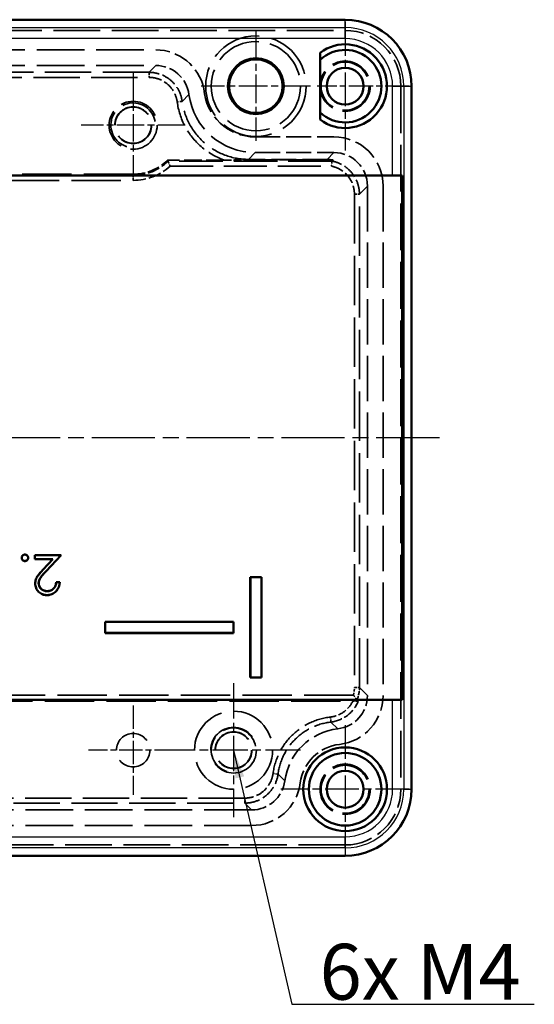
# Model space of a CAD drawing. Units: millimetres. Extents: x 1 to 593, y 1 to 419.
# Drawn here: x 406 to 452, y 149 to 238 of the extents above; entities that cross this region are included whole.
import ezdxf

# ---------------------------------------------------------------- set-up
doc = ezdxf.new("R2010")
doc.units = ezdxf.units.MM
for name, pattern in [('CHAIN', [0.3543, 0.2362, -0.0295, 0.0591, -0.0295]), ('DASH_DOT', [0.37, 0.24, -0.06, 0.01, -0.06]), ('DASHED', [0.2067, 0.1654, -0.0413])]:
    doc.linetypes.add(name, pattern=pattern)
for name, color, linetype, lineweight in [('Mittellinie (ISO)', 1, 'DASH_DOT', 25), ('Mittelpunktmarkierung (ISO)', 1, 'DASH_DOT', 25), ('Sichtbar (ISO)', 7, 'Continuous', 50), ('Sichtbar schmal (ISO)', 1, 'Continuous', 25), ('Symbol (ISO)', 1, 'Continuous', 25), ('Verdeckt (ISO)', 5, 'DASHED', 35), ('Verdeckt schmal (ISO)', 5, 'DASHED', 35)]:
    doc.layers.add(name, color=color, linetype=linetype, lineweight=lineweight)
doc.styles.add('Notiztext (DIN)', font='isocpeur.ttf', dxfattribs={"width": 1.1})
doc.dimstyles.new('Standard - Methode 2a (DIN)$7', dxfattribs={"dimtxt": 2.5, "dimasz": 2.5, "dimexe": 1, "dimexo": 0, "dimgap": 0.2, "dimtad": 1, "dimtih": 1, "dimtoh": 1, "dimrnd": 1e-08, "dimtxsty": 'Notiztext (DIN)', "dimcen": 0.09, "dimdle": 10, "dimclrd": 256, "dimclre": 256, "dimclrt": 5, "dimazin": 2, "dimtfac": 1.4, "dimtmove": 0, "dimatfit": 3, "dimfxl": 1, "dimtolj": 1, "dimlwd": -1, "dimlwe": -1, "dimarcsym": 0})

msp = doc.modelspace()

# ---------------------------------------------------------------- linework, layer by layer
at = {"layer": 'Mittellinie (ISO)', "linetype": 'CHAIN', "ltscale": 23.990969}
msp.add_line((443.9232565, 200.0738135), (359.0105265, 200.0738135), dxfattribs=at)
at = {"layer": 'Mittelpunktmarkierung (ISO)', "linetype": 'CHAIN', "ltscale": 10.889732}
for p, q in [((427.4668915, 236.4738135), (427.4668915, 226.6738135)), ((432.3668915, 231.5738135), (422.5668915, 231.5738135))]:
    msp.add_line(p, q, dxfattribs=at)
at = {"layer": 'Mittelpunktmarkierung (ISO)', "linetype": 'CHAIN', "ltscale": 12.778786}
for p, q in [((435.4668915, 237.3238135), (435.4668915, 225.8238135)), ((435.4668915, 174.3238135), (435.4668915, 162.8238135)), ((441.2168915, 168.5738135), (429.7168915, 168.5738135))]:
    msp.add_line(p, q, dxfattribs=at)
at = {"layer": 'Mittelpunktmarkierung (ISO)', "linetype": 'CHAIN', "ltscale": 10.334129}
for p, q in [((416.4668915, 232.7238135), (416.4668915, 223.4238135)), ((421.1168915, 228.0738135), (411.8168915, 228.0738135))]:
    msp.add_line(p, q, dxfattribs=at)
at = {"layer": 'Mittelpunktmarkierung (ISO)', "linetype": 'CHAIN', "ltscale": 9.167361}
msp.add_line((441.2168915, 231.5738135), (432.9668915, 231.5738135), dxfattribs=at)
at = {"layer": 'Mittelpunktmarkierung (ISO)', "linetype": 'CHAIN', "ltscale": 13.334389}
for p, q in [((425.4668915, 178.0738135), (425.4668915, 166.0738135)), ((431.4668915, 172.0738135), (419.4668915, 172.0738135))]:
    msp.add_line(p, q, dxfattribs=at)
at = {"layer": 'Mittelpunktmarkierung (ISO)', "linetype": 'CHAIN', "ltscale": 8.88956}
for p, q in [((416.4668915, 176.0738135), (416.4668915, 168.0738135)), ((420.4668915, 172.0738135), (412.4668915, 172.0738135))]:
    msp.add_line(p, q, dxfattribs=at)
at = {"layer": 'Sichtbar (ISO)'}
for p, q in [((435.4668915, 237.5301784), (367.4668915, 237.5301784)), ((433.2168915, 228.5738135), (433.2168915, 234.5738135)), ((441.4232565, 168.5738135), (441.4232565, 231.5738135)), ((440.5909243, 223.5650859), (362.3428587, 223.5650859)), ((439.7248989, 223.5738135), (363.2088841, 223.5738135)), ((440.5909243, 176.582541), (440.5909243, 223.5650859)), ((406.4794375, 189.3126847), (406.4741915, 189.3126933)), ((406.7658635, 189.5991157), (406.7658582, 189.6043599)), ((406.7658637, 189.0262721), (406.7658582, 189.0210266)), ((407.0522803, 189.3126846), (407.0575248, 189.3126933)), ((407.6408582, 189.2005138), (407.6408582, 189.5594881)), ((407.6408582, 189.5594881), (410.0190633, 189.5594881)), ((407.6460947, 189.5542516), (407.6408582, 189.5594881)), ((407.6460947, 189.2057503), (407.6408582, 189.2005138)), ((409.2695641, 189.2005138), (407.6408582, 189.2005138)), ((407.6460947, 189.5542516), (410.0069799, 189.5542516)), ((407.6460947, 189.2057503), (407.6460947, 189.5542516)), ((409.2816466, 189.2057503), (407.6460947, 189.2057503)), ((408.393863, 188.2659184), (409.2695641, 189.2005138)), ((408.3976924, 188.2623467), (409.2816466, 189.2057503)), ((410.0069799, 189.5542516), (408.6578902, 188.1145721)), ((410.0190633, 189.5594881), (408.6616915, 188.1109705)), ((409.2816466, 189.2057503), (409.2695641, 189.2005138)), ((410.0069799, 189.5542516), (410.0190633, 189.5594881)), ((407.9945933, 187.0382852), (407.9998325, 187.0382542)), ((409.5703453, 187.1364112), (409.8844479, 187.1364112)), ((409.5751024, 187.1311747), (409.5703453, 187.1364112)), ((409.5751024, 187.1311747), (409.8789476, 187.1311747)), ((409.8789476, 187.1311747), (409.8844479, 187.1364112)), ((426.9668915, 187.5738135), (426.9668915, 178.5738135)), ((427.9668915, 187.5738135), (426.9668915, 187.5738135)), ((426.972128, 187.5685769), (426.9668915, 187.5738135)), ((427.961655, 187.5685769), (426.972128, 187.5685769)), ((426.972128, 187.5685769), (426.972128, 178.57905)), ((427.961655, 187.5685769), (427.9668915, 187.5738135)), ((427.961655, 178.57905), (427.961655, 187.5685769)), ((427.9668915, 178.5738135), (427.9668915, 187.5738135)), ((407.6909692, 187.0101968), (407.68573, 187.0102093)), ((408.7591437, 186.3234806), (408.7591474, 186.3287189)), ((408.7430246, 185.9749824), (408.7430216, 185.9697445)), ((413.9668915, 183.5738135), (413.9668915, 182.5738135)), ((425.4668915, 183.5738135), (413.9668915, 183.5738135)), ((413.972128, 183.5685769), (413.9668915, 183.5738135)), ((425.461655, 183.5685769), (413.972128, 183.5685769)), ((413.972128, 183.5685769), (413.972128, 182.57905)), ((425.461655, 183.5685769), (425.4668915, 183.5738135)), ((425.461655, 182.57905), (425.461655, 183.5685769)), ((425.4668915, 182.5738135), (425.4668915, 183.5738135)), ((413.972128, 182.57905), (413.9668915, 182.5738135)), ((413.9668915, 182.5738135), (425.4668915, 182.5738135)), ((413.972128, 182.57905), (425.461655, 182.57905)), ((425.461655, 182.57905), (425.4668915, 182.5738135)), ((426.972128, 178.57905), (426.9668915, 178.5738135)), ((426.9668915, 178.5738135), (427.9668915, 178.5738135)), ((426.972128, 178.57905), (427.961655, 178.57905)), ((427.961655, 178.57905), (427.9668915, 178.5738135)), ((362.3428587, 176.582541), (440.5909243, 176.582541)), ((363.2088841, 176.5738135), (439.7248989, 176.5738135)), ((367.4668915, 162.6174485), (435.4668915, 162.6174485))]:
    msp.add_line(p, q, dxfattribs=at)
for centre, radius in [((427.4668915, 231.5738135), 2.5047236), ((427.4668915, 231.5738135), 2.4), ((435.4668915, 231.5738135), 1.65), ((435.4668915, 168.5738135), 3.75), ((435.4668915, 168.5738135), 3.25), ((435.4668915, 168.5738135), 1.65)]:
    msp.add_circle(centre, radius, dxfattribs=at)
for centre, radius, start, end in [((435.4668915, 231.5738135), 5.956365, 0, 90), ((435.4668915, 231.5738135), 3.75, 233.130102349, 126.869897651), ((435.4668915, 231.5738135), 3.25, 226.186938536, 133.813061464), ((435.4668915, 168.5738135), 5.956365, 270, 0)]:
    msp.add_arc(centre, radius, start, end, dxfattribs=at)
for centre, major_axis, start_param, end_param in [((439.7248989, 223.5563584), (1, 0), 0.5235987741, 1.5707963268), ((439.7248989, 176.5912685), (-1, 0), 1.5707963268, 2.6179938795)]:
    msp.add_ellipse(centre, major_axis=major_axis, ratio=0.0174550649, start_param=start_param, end_param=end_param, dxfattribs=at)
for points, knots in [([(406.4741915, 189.3126933), (406.4765338, 189.3505288), (406.4806006, 189.3894516), (406.5102505, 189.4598461), (406.533255, 189.491278), (406.5869089, 189.545684), (406.6187144, 189.5680516), (406.671685, 189.5901308), (406.6901253, 189.5956895), (406.7276612, 189.6022482), (406.7467597, 189.6033044), (406.7658582, 189.6043599)], [0, 0, 0, 0, 0.00011372263181, 0.00011372263181, 0.00022744526362, 0.00022744526362, 0.00034116789543, 0.00034116789543, 0.00039802921133, 0.00039802921133, 0.00045489052724, 0.00045489052724, 0.00045489052724, 0.00045489052724]), ([(406.7658582, 189.0210266), (406.7278806, 189.0232825), (406.689068, 189.0275037), (406.6182774, 189.0566218), (406.5863025, 189.0790967), (406.5324232, 189.133363), (406.5096303, 189.1651276), (406.4802869, 189.2357755), (406.4764136, 189.2747922), (406.4741915, 189.3126933)], [0, 0, 0, 0, 0.00011358679492, 0.00011358679492, 0.00022717358984, 0.00022717358984, 0.00034076038476, 0.00034076038476, 0.00045434717968, 0.00045434717968, 0.00045434717968, 0.00045434717968]), ([(406.4794375, 189.3126847), (406.4817837, 189.3504321), (406.4858152, 189.3883418), (406.5147278, 189.4569859), (406.5373925, 189.4880158), (406.5902284, 189.5415924), (406.6213904, 189.5634938), (406.673369, 189.5851596), (406.6914321, 189.5906019), (406.728066, 189.5970031), (406.7468603, 189.5980653), (406.7658635, 189.5991157)], [0, 0, 0, 0, 0.00011139281175, 0.00011139281175, 0.00022309557102, 0.00022309557102, 0.00033479833029, 0.00033479833029, 0.00039064970992, 0.00039064970992, 0.00044622450258, 0.00044622450258, 0.00044622450258, 0.00044622450258]), ([(406.7658637, 189.0262721), (406.7279702, 189.0285332), (406.6902036, 189.0326988), (406.6210331, 189.0611504), (406.5895538, 189.0832543), (406.5366039, 189.1365844), (406.5141194, 189.1679716), (406.4855095, 189.2368532), (406.4816635, 189.2748694), (406.4794375, 189.3126847)], [0, 0, 0, 0, 0.00011151514576, 0.00011151514576, 0.00022332952078, 0.00022332952078, 0.0003351438958, 0.0003351438958, 0.00044664848249, 0.00044664848249, 0.00044664848249, 0.00044664848249]), ([(406.7658582, 189.6043599), (406.7849622, 189.6033432), (406.8040663, 189.6023257), (406.8415353, 189.5956302), (406.8598996, 189.5898862), (406.9128915, 189.5678197), (406.944719, 189.5456958), (406.9984866, 189.4913282), (407.0208624, 189.4596705), (407.0430958, 189.4067987), (407.0486886, 189.3883741), (407.0553453, 189.3508651), (407.0564354, 189.3317792), (407.0575248, 189.3126933)], [0, 0, 0, 0, 0.00005666130053, 0.00005666130053, 0.00011332260105, 0.00011332260105, 0.0002266452021, 0.0002266452021, 0.00033996780315, 0.00033996780315, 0.00039662910368, 0.00039662910368, 0.0004532904042, 0.0004532904042, 0.0004532904042, 0.0004532904042]), ([(407.0575248, 189.3126933), (407.0564969, 189.2935706), (407.0554683, 189.274448), (407.0490125, 189.2368453), (407.0435047, 189.21836), (407.0214482, 189.1653204), (406.999327, 189.1333087), (406.9453221, 189.0790907), (406.9133314, 189.0568525), (406.8602169, 189.0350236), (406.8417006, 189.0296477), (406.8040786, 189.023221), (406.7849684, 189.0221235), (406.7658582, 189.0210266)], [0, 0, 0, 0, 0.00005668769005, 0.00005668769005, 0.00011337538011, 0.00011337538011, 0.00022675076021, 0.00022675076021, 0.00034012614032, 0.00034012614032, 0.00039681383038, 0.00039681383038, 0.00045350152043, 0.00045350152043, 0.00045350152043, 0.00045350152043]), ([(406.7658635, 189.5991157), (406.7848723, 189.5981039), (406.8036618, 189.5970785), (406.8401883, 189.5905515), (406.8581834, 189.5849285), (406.910285, 189.5632327), (406.9413777, 189.5416274), (406.9943814, 189.4880322), (407.0163166, 189.4569717), (407.0381281, 189.4051033), (407.043605, 189.3870513), (407.0501005, 189.3504507), (407.0511962, 189.3316734), (407.0522803, 189.3126846)], [0, 0, 0, 0, 0.00005539923813, 0.00005539923813, 0.00011107414162, 0.00011107414162, 0.00022242394859, 0.00022242394859, 0.00033377375556, 0.00033377375556, 0.00038944865905, 0.00038944865905, 0.00044484173833, 0.00044484173833, 0.00044484173833, 0.00044484173833]), ([(407.0522803, 189.3126846), (407.0512574, 189.2936594), (407.0502225, 189.2748403), (407.0439203, 189.2381321), (407.0385289, 189.2200324), (407.0168945, 189.1680077), (406.995179, 189.1365646), (406.9420499, 189.0832258), (406.9106446, 189.0614098), (406.8585744, 189.0400102), (406.8404338, 189.0347437), (406.8036803, 189.0284653), (406.7848711, 189.0273632), (406.7658637, 189.0262721)], [0, 0, 0, 0, 0.00005541225113, 0.00005541225113, 0.0001111059349, 0.0001111059349, 0.00022249330243, 0.00022249330243, 0.00033388066996, 0.00033388066996, 0.00038957435373, 0.00038957435373, 0.0004449710063, 0.0004449710063, 0.0004449710063, 0.0004449710063]), ([(407.68573, 187.0102093), (407.687874, 187.0719387), (407.6903968, 187.1336798), (407.7101194, 187.2554931), (407.725532, 187.3156044), (407.7650097, 187.4325439), (407.7898594, 187.4892832), (407.8484533, 187.5979453), (407.8819239, 187.6498682), (407.987267, 187.8020186), (408.065454, 187.897688), (408.2257406, 188.0852794), (408.3097246, 188.1757087), (408.393863, 188.2659184)], [0, 0, 0, 0, 0.0001845857135, 0.0001845857135, 0.0003691714269, 0.0003691714269, 0.0005537571404, 0.0005537571404, 0.0007383428539, 0.0007383428539, 0.0011075142808, 0.0011075142808, 0.0014766857077, 0.0014766857077, 0.0014766857077, 0.0014766857077]), ([(407.6909692, 187.0101968), (407.6931138, 187.0719226), (407.695629, 187.1332319), (407.7152346, 187.2543224), (407.7305855, 187.3142022), (407.769879, 187.4305962), (407.7946002, 187.487042), (407.8529307, 187.5952157), (407.8863125, 187.6470077), (407.9914057, 187.7987971), (408.069491, 187.8943516), (408.2296659, 188.0818124), (408.3135222, 188.1721029), (408.3976924, 188.2623468)], [0, 0, 0, 0, 0.0001839355026, 0.0001839355026, 0.0003680391757, 0.0003680391757, 0.0005521428488, 0.0005521428488, 0.0007362465218, 0.0007362465218, 0.001104453868, 0.001104453868, 0.0014726612142, 0.0014726612142, 0.0014726612142, 0.0014726612142]), ([(408.6578902, 188.1145721), (408.5833345, 188.0367442), (408.5091072, 187.9584543), (408.3646904, 187.7982212), (408.2947148, 187.7161212), (408.1606786, 187.546673), (408.099771, 187.455636), (408.0372388, 187.305397), (408.0207924, 187.2533693), (407.9995067, 187.1467816), (407.9966713, 187.0923026), (407.9945977, 187.0383987), (407.9945955, 187.038342), (407.9945933, 187.0382852)], [0, 0, 0, 0, 0.0003248706248, 0.0003248706248, 0.0006497701955, 0.0006497701955, 0.0009746697662, 0.0009746697662, 0.0011371195516, 0.0011371195516, 0.001299569337, 0.001299569337, 0.0012997405857, 0.0012997405857, 0.0012997405857, 0.0012997405857]), ([(408.6616915, 188.1109705), (408.58713, 188.0331366), (408.5129549, 187.9549018), (408.3686286, 187.7947692), (408.2986801, 187.7126934), (408.1649272, 187.5436034), (408.104362, 187.4530389), (408.042195, 187.3036772), (408.0258502, 187.251957), (408.0047191, 187.146143), (408.0019064, 187.0921656), (407.9998325, 187.0382542)], [0, 0, 0, 0, 0.0003239471522, 0.0003239471522, 0.0006478943044, 0.0006478943044, 0.0009718414566, 0.0009718414566, 0.0011338150327, 0.0011338150327, 0.0012957886088, 0.0012957886088, 0.0012957886088, 0.0012957886088]), ([(407.9945933, 187.0382852), (407.9952358, 187.0141434), (407.9958744, 186.9898746), (407.9981834, 186.9656286), (408.0004869, 186.9414396), (408.0044202, 186.9174309), (408.0094079, 186.8936941), (408.0193833, 186.8462206), (408.0340873, 186.7995831), (408.0545721, 186.7555131), (408.0955418, 186.6673731), (408.1561722, 186.5891905), (408.2278332, 186.5239283), (408.2994943, 186.4586662), (408.3830034, 186.4059573), (408.4739491, 186.3721714), (408.5194219, 186.3552784), (408.5666161, 186.3431642), (408.614433, 186.3352045), (408.6622945, 186.3272373), (408.7056898, 186.3248981), (408.7591437, 186.3234806)], [0, 0, 0, 0, 0.0000723076389, 0.0000723076389, 0.0000723076389, 0.0001444451763, 0.0001444451763, 0.0001444451763, 0.0002887202511, 0.0002887202511, 0.0002887202511, 0.0005772704006, 0.0005772704006, 0.0005772704006, 0.0008658205501, 0.0008658205501, 0.0008658205501, 0.0010100956249, 0.0010100956249, 0.0010100956249, 0.0011545057314, 0.0011545057314, 0.0011545057314, 0.0011545057314]), ([(407.9998325, 187.0382542), (408.0004735, 187.0141667), (408.0011152, 186.9900793), (408.0056775, 186.9421708), (408.0095781, 186.9183493), (408.0244413, 186.8476142), (408.0390159, 186.801403), (408.0999303, 186.670355), (408.1601448, 186.5926553), (408.3025735, 186.4629446), (408.3854627, 186.4106299), (408.5209277, 186.3603052), (408.5677682, 186.348281), (408.6628175, 186.3324588), (408.7110146, 186.3299952), (408.7591474, 186.3287189)], [0, 0, 0, 0, 0.0000716481672, 0.0000716481672, 0.0001432963343, 0.0001432963343, 0.0002865926687, 0.0002865926687, 0.0005731853374, 0.0005731853374, 0.0008597780061, 0.0008597780061, 0.0010030743404, 0.0010030743404, 0.0011463706747, 0.0011463706747, 0.0011463706747, 0.0011463706747]), ([(409.8844479, 187.1364112), (409.8825881, 187.098551), (409.8807281, 187.0606909), (409.8736002, 186.98529), (409.8681531, 186.947755), (409.8474697, 186.8359241), (409.8278665, 186.7624261), (409.7732904, 186.620978), (409.7394892, 186.5527375), (409.6583157, 186.4247133), (409.61068, 186.3652885), (409.4532179, 186.2012317), (409.3269315, 186.111713), (409.1169864, 186.0244942), (409.0436987, 186.0035485), (408.9319588, 185.982462), (408.8943343, 185.9773224), (408.8188157, 185.9714172), (408.7809187, 185.9705808), (408.7430216, 185.9697445)], [0, 0, 0, 0, 0.0001124340784, 0.0001124340784, 0.0002248681568, 0.0002248681568, 0.0004497363136, 0.0004497363136, 0.0006746044705, 0.0006746044705, 0.0008994726273, 0.0008994726273, 0.0013492089409, 0.0013492089409, 0.0015740770978, 0.0015740770978, 0.0016865111762, 0.0016865111762, 0.0017989452546, 0.0017989452546, 0.0017989452546, 0.0017989452546]), ([(409.8789476, 187.1311747), (409.8771741, 187.0951534), (409.8753283, 187.0592106), (409.8684017, 186.9859399), (409.8629796, 186.948576), (409.8423691, 186.8371391), (409.8228614, 186.7640009), (409.7685246, 186.6231733), (409.7348674, 186.5552271), (409.6540926, 186.4278318), (409.6066926, 186.3686964), (409.4498589, 186.2052942), (409.3241301, 186.1162196), (409.1153737, 186.0294946), (409.0423793, 186.0086285), (408.9311619, 185.9876405), (408.8937312, 185.9825277), (408.8186416, 185.9766561), (408.7808821, 185.9758178), (408.7430246, 185.9749824)], [0, 0, 0, 0, 0.0001065877793, 0.0001065877793, 0.0002185934058, 0.0002185934058, 0.0004426046588, 0.0004426046588, 0.0006666159118, 0.0006666159118, 0.0008906271649, 0.0008906271649, 0.0013386496709, 0.0013386496709, 0.0015626609239, 0.0015626609239, 0.0016746665504, 0.0016746665504, 0.0017865553876, 0.0017865553876, 0.0017865553876, 0.0017865553876]), ([(408.7591437, 186.3234806), (408.8181335, 186.3249602), (408.865898, 186.3278163), (408.9186355, 186.3365534), (408.9713284, 186.3452832), (409.0232385, 186.3596412), (409.0730189, 186.3790093), (409.1725795, 186.4177455), (409.2641912, 186.4777716), (409.3387778, 186.5544875), (409.4133643, 186.6312034), (409.4706368, 186.7241045), (409.508984, 186.8239152), (409.5281576, 186.8738206), (409.5422089, 186.9254757), (409.5532842, 186.9776703), (409.5640285, 187.0283053), (409.5701364, 187.0798869), (409.5751024, 187.1311747)], [0, 0, 0, 0, 0.000159156127, 0.000159156127, 0.000159156127, 0.0003181773951, 0.0003181773951, 0.0003181773951, 0.0006362199313, 0.0006362199313, 0.0006362199313, 0.0009542624676, 0.0009542624676, 0.0009542624676, 0.0011132837357, 0.0011132837357, 0.0011132837357, 0.0012675532255, 0.0012675532255, 0.0012675532255, 0.0012675532255]), ([(408.7591474, 186.3287189), (408.8122582, 186.330051), (408.865346, 186.3330327), (408.9702133, 186.3504064), (409.0215896, 186.3646185), (409.1701813, 186.4224313), (409.2609619, 186.4819622), (409.4090846, 186.6343134), (409.465992, 186.7266159), (409.5231477, 186.8753819), (409.5371341, 186.9267871), (409.5591894, 187.0307274), (409.5652922, 187.0835291), (409.5703453, 187.1364112)], [0, 0, 0, 0, 0.0001580644935, 0.0001580644935, 0.0003161289871, 0.0003161289871, 0.0006322579742, 0.0006322579742, 0.0009483869613, 0.0009483869613, 0.0011064514548, 0.0011064514548, 0.0012645159483, 0.0012645159483, 0.0012645159483, 0.0012645159483]), ([(408.7430216, 185.9697445), (408.7084964, 185.9705461), (408.6739712, 185.9713478), (408.6051513, 185.9762039), (408.5708574, 185.980442), (408.468644, 185.9974275), (408.4014302, 186.0144319), (408.2078396, 186.0883183), (408.0894885, 186.1652865), (407.8964555, 186.3630036), (407.8162302, 186.4784146), (407.7369278, 186.6697609), (407.7173621, 186.736374), (407.6915673, 186.8720341), (407.6877943, 186.9412832), (407.68573, 187.0102093)], [0, 0, 0, 0, 0.0001031867772, 0.0001031867772, 0.0002063735544, 0.0002063735544, 0.0004127471087, 0.0004127471087, 0.0008254942174, 0.0008254942174, 0.0012382413261, 0.0012382413261, 0.0014446148805, 0.0014446148805, 0.0016509884349, 0.0016509884349, 0.0016509884349, 0.0016509884349]), ([(408.7430246, 185.9749824), (408.7085391, 185.975783), (408.674136, 185.9765857), (408.6056845, 185.9814158), (408.5715745, 185.9856312), (408.4697853, 186.0025462), (408.4029656, 186.0194508), (408.2103704, 186.0929573), (408.0928177, 186.1693724), (407.90062, 186.3662339), (407.8207652, 186.4811494), (407.7419165, 186.6714009), (407.7224355, 186.7377253), (407.6967931, 186.8725839), (407.6930349, 186.9413189), (407.6909692, 187.0101968)], [0, 0, 0, 0, 0.0001025555988, 0.0001025555988, 0.000205228709, 0.000205228709, 0.0004105749293, 0.0004105749293, 0.0008212673699, 0.0008212673699, 0.0012319598105, 0.0012319598105, 0.0014373060309, 0.0014373060309, 0.0016424841834, 0.0016424841834, 0.0016424841834, 0.0016424841834])]:
    msp.add_open_spline(points, degree=3, knots=knots, dxfattribs=at)
at = {"layer": 'Sichtbar schmal (ISO)'}
for p, q in [((435.4668915, 236.8316686), (435.4668915, 237.5301784)), ((367.4668915, 236.8316686), (435.4668915, 236.8316686)), ((435.4668915, 235.8318209), (435.4668915, 236.8316686)), ((435.4668915, 235.8318209), (367.4668915, 235.8318209)), ((439.7248989, 223.5738135), (439.7248989, 231.5738135)), ((439.7248989, 231.5738135), (440.7247466, 231.5738135)), ((440.7247466, 231.5738135), (441.4232565, 231.5738135)), ((440.7247466, 231.5738135), (440.7247466, 168.5738135)), ((408.3976924, 188.2623467), (408.393863, 188.2659184)), ((408.6578902, 188.1145721), (408.6616915, 188.1109705)), ((439.7248989, 168.5738135), (439.7248989, 176.5738135)), ((440.7247466, 168.5738135), (439.7248989, 168.5738135)), ((440.7247466, 168.5738135), (441.4232565, 168.5738135)), ((367.4668915, 164.315806), (435.4668915, 164.315806)), ((435.4668915, 163.3159583), (435.4668915, 164.315806)), ((435.4668915, 163.3159583), (367.4668915, 163.3159583)), ((435.4668915, 163.3159583), (435.4668915, 162.6174485))]:
    msp.add_line(p, q, dxfattribs=at)
for centre, radius, start, end in [((435.4668915, 231.5738135), 5.2578551, 0, 90), ((435.4668915, 231.5738135), 4.2580074, 0, 90), ((435.4668915, 168.5738135), 4.2580074, 270, 0), ((435.4668915, 168.5738135), 5.2578551, 270, 0)]:
    msp.add_arc(centre, radius, start, end, dxfattribs=at)
at = {"layer": 'Verdeckt (ISO)', "ltscale": 25.306091}
for p, q in [((367.4668915, 236.5646368), (435.4668915, 236.5646368)), ((435.4668915, 163.5829902), (367.4668915, 163.5829902))]:
    msp.add_line(p, q, dxfattribs=at)
at = {"layer": 'Verdeckt (ISO)', "ltscale": 25.797144}
for p, q in [((375.8393773, 234.8238135), (418.4975354, 234.8238135)), ((375.8393773, 233.4238135), (418.4975354, 233.4238135))]:
    msp.add_line(p, q, dxfattribs=at)
at = {"layer": 'Verdeckt (ISO)', "ltscale": 25.39913}
msp.add_line((440.4577148, 231.5738135), (440.4577148, 168.5738135), dxfattribs=at)
at = {"layer": 'Verdeckt (ISO)', "ltscale": 13.430835}
for p, q in [((427.4159031, 227.0238135), (434.4673857, 227.0238135)), ((427.4159031, 225.6238135), (434.4673857, 225.6238135)), ((426.8067077, 224.960893), (433.8581903, 224.960893))]:
    msp.add_line(p, q, dxfattribs=at)
at = {"layer": 'Verdeckt (ISO)', "ltscale": 9.586346}
msp.add_line((424.5926076, 224.956598), (419.5595509, 224.9565972), dxfattribs=at)
at = {"layer": 'Verdeckt (ISO)', "ltscale": 0.002469}
msp.add_line((434.2947206, 224.855671), (434.2947342, 224.8556975), dxfattribs=at)
at = {"layer": 'Verdeckt (ISO)', "ltscale": 11.429276}
msp.add_line((434.4036302, 224.9645935), (434.2947342, 224.8556975), dxfattribs=at)
at = {"layer": 'Verdeckt (ISO)', "ltscale": 26.716185}
msp.add_line((416.4668915, 223.682734), (366.7667728, 223.682734), dxfattribs=at)
at = {"layer": 'Verdeckt (ISO)', "ltscale": 24.541588}
for p, q in [((437.4668915, 222.6243077), (437.4668915, 176.9695904)), ((438.8668915, 222.6243077), (438.8668915, 176.9695904))]:
    msp.add_line(p, q, dxfattribs=at)
at = {"layer": 'Verdeckt (ISO)', "ltscale": 26.707914}
msp.add_line((386.4668915, 176.4648929), (436.151625, 176.4648929), dxfattribs=at)
at = {"layer": 'Verdeckt (ISO)', "ltscale": 11.427156}
msp.add_line((436.5311062, 176.5657927), (436.639982, 176.4569168), dxfattribs=at)
at = {"layer": 'Verdeckt (ISO)', "ltscale": 25.820456}
for p, q in [((427.0895295, 166.7238135), (384.3928227, 166.7238135)), ((427.0895295, 165.3238135), (384.3928227, 165.3238135))]:
    msp.add_line(p, q, dxfattribs=at)
at = {"layer": 'Verdeckt (ISO)', "ltscale": 27.357845}
msp.add_circle((427.4668915, 231.5738135), 4.5, dxfattribs=at)
at = {"layer": 'Verdeckt (ISO)', "ltscale": 24.318085}
msp.add_circle((427.4668915, 231.5738135), 4, dxfattribs=at)
at = {"layer": 'Verdeckt (ISO)', "ltscale": 22.798204}
for centre, radius in [((435.4668915, 231.5738135), 2.25), ((416.4668915, 172.0738135), 1.5), ((435.4668915, 168.5738135), 2.25)]:
    msp.add_circle(centre, radius, dxfattribs=at)
at = {"layer": 'Verdeckt (ISO)', "ltscale": 22.532909}
for centre in [(435.4668915, 231.5738135), (435.4668915, 168.5738135)]:
    msp.add_circle(centre, 2.2238174, dxfattribs=at)
at = {"layer": 'Verdeckt (ISO)', "ltscale": 21.784952}
for centre in [(435.4668915, 231.5738135), (416.4668915, 228.0738135), (435.4668915, 168.5738135)]:
    msp.add_circle(centre, 2.15, dxfattribs=at)
at = {"layer": 'Verdeckt (ISO)', "ltscale": 25.078026}
for centre in [(416.4668915, 228.0738135), (425.4668915, 172.0738135)]:
    msp.add_circle(centre, 1.65, dxfattribs=at)
at = {"layer": 'Verdeckt (ISO)', "ltscale": 24.63726}
for centre in [(416.4668915, 228.0738135), (425.4668915, 172.0738135)]:
    msp.add_circle(centre, 1.621, dxfattribs=at)
at = {"layer": 'Verdeckt (ISO)', "ltscale": 26.597906}
msp.add_circle((425.4668915, 172.0738135), 3.5, dxfattribs=at)
at = {"layer": 'Verdeckt (ISO)', "ltscale": 31.157547}
msp.add_circle((425.4668915, 172.0738135), 2.05, dxfattribs=at)
at = {"layer": 'Verdeckt (ISO)', "ltscale": 0.059738}
msp.add_circle((416.4668915, 172.0738135), 0.005, dxfattribs=at)
at = {"layer": 'Verdeckt (ISO)', "ltscale": 14.931896}
for centre, start, end in [((435.4668915, 231.5738135), 0, 90), ((435.4668915, 168.5738135), 270, 0)]:
    msp.add_arc(centre, 4.9908233, start, end, dxfattribs=at)
at = {"layer": 'Verdeckt (ISO)', "ltscale": 11.422769}
msp.add_arc((418.4975354, 230.4158038), 4.4080097, 12.047602838, 90, dxfattribs=at)
at = {"layer": 'Verdeckt (ISO)', "ltscale": 13.232807}
msp.add_arc((427.4159031, 231.6413781), 4.6175647, 183.793678752, 270, dxfattribs=at)
at = {"layer": 'Verdeckt (ISO)', "ltscale": 22.798204}
for centre in [(416.4668915, 228.0738135), (425.4668915, 172.0738135)]:
    msp.add_arc(centre, 2, 10, 280, dxfattribs=at)
at = {"layer": 'Verdeckt (ISO)', "ltscale": 13.16274}
msp.add_arc((434.4673857, 222.6243077), 4.3995058, 0, 90, dxfattribs=at)
at = {"layer": 'Verdeckt (ISO)', "ltscale": 6.535641}
msp.add_arc((416.4668915, 228.0738135), 4.3910795, 270, 314.773426394, dxfattribs=at)
at = {"layer": 'Verdeckt (ISO)', "ltscale": 12.214341}
msp.add_arc((434.4666287, 176.9695904), 4.4002628, 276.498976989, 0, dxfattribs=at)
at = {"layer": 'Verdeckt (ISO)', "ltscale": 10.102164}
msp.add_arc((435.4174251, 168.6232326), 4.0000765, 96.498976989, 172.46987125, dxfattribs=at)
at = {"layer": 'Verdeckt (ISO)', "ltscale": 12.063505}
msp.add_arc((427.0895295, 169.7240763), 4.4002628, 270, 352.46987125, dxfattribs=at)
at = {"layer": 'Verdeckt (ISO)', "ltscale": 8.211022}
msp.add_ellipse((418.4965469, 230.4233192), major_axis=(2.1220193, 2.1220193), ratio=0.9996706162, start_param=5.63149807, end_param=7.0684187516, dxfattribs=at)
at = {"layer": 'Verdeckt (ISO)', "ltscale": 20.856249}
msp.add_ellipse((427.4178801, 231.624802), major_axis=(-4.2440386, -4.2440386), ratio=0.9996706162, start_param=5.63149807, end_param=7.0684187516, dxfattribs=at)
at = {"layer": 'Verdeckt (ISO)', "ltscale": 8.974226}
msp.add_ellipse((434.4663972, 222.6233192), major_axis=(2.1220193, 2.1220193), ratio=0.9996706162, start_param=5.4979518628, end_param=7.0684187516, dxfattribs=at)
at = {"layer": 'Verdeckt (ISO)', "ltscale": 8.327552}
msp.add_ellipse((434.4663972, 176.9705789), major_axis=(2.1220193, -2.1220193), ratio=0.9996706162, start_param=5.6111071993, end_param=7.0684187516, dxfattribs=at)
at = {"layer": 'Verdeckt (ISO)', "ltscale": 13.640611}
msp.add_ellipse((435.4177812, 168.6229238), major_axis=(-3.8196347, 3.8196347), ratio=0.9996706162, start_param=5.6111071993, end_param=6.9372742119, dxfattribs=at)
at = {"layer": 'Verdeckt (ISO)', "ltscale": 8.224747}
msp.add_ellipse((427.088541, 169.7243077), major_axis=(2.1220193, -2.1220193), ratio=0.9996706162, start_param=5.4979518628, end_param=6.9372742119, dxfattribs=at)
at = {"layer": 'Verdeckt (ISO)', "ltscale": 10.588559}
msp.add_open_spline([(419.5595509, 224.9565972), (419.5734044, 224.922964), (419.5871648, 224.8893308), (419.6008359, 224.8556975)], degree=3, dxfattribs=at)
at = {"layer": 'Verdeckt (ISO)', "ltscale": 1.381448}
msp.add_open_spline([(419.6008359, 224.8556975), (419.6012091, 224.8547818), (419.6050351, 224.8453791), (419.6202412, 224.8078352), (419.6325461, 224.7773822), (419.6647233, 224.6970312), (419.6848458, 224.6464345), (419.7292986, 224.5333781), (419.7534444, 224.4713378), (419.7779001, 224.4077804), (419.7782865, 224.406776), (419.7786728, 224.4057716)], degree=3, knots=[-0.072548059791, -0.072548059791, -0.072548059791, -0.072548059791, -0.057316849739, -0.057316849739, -0.039547531728, -0.039547531728, -0.020107600393, -0.020107600393, 0, 0, 0.000322837966, 0.000322837966, 0.000322837966, 0.000322837966], dxfattribs=at)
at = {"layer": 'Verdeckt (ISO)', "ltscale": 4.245823}
msp.add_open_spline([(424.5926084, 224.9565972), (424.9669956, 224.9565996), (425.3574698, 224.9575955), (425.9978258, 224.9594197), (426.2592596, 224.9602509), (426.5636087, 224.9607329), (426.6175556, 224.9607988), (426.6959225, 224.9608591), (426.719905, 224.9608728), (426.7648697, 224.9608891), (426.7857722, 224.960893), (426.8067077, 224.960893)], degree=3, knots=[0.00000017384, 0.00000017384, 0.00000017384, 0.00000017384, 0.11231631033, 0.11231631033, 0.20985893704, 0.20985893704, 0.23097480118, 0.23097480118, 0.24030535962, 0.24030535962, 0.24843147503, 0.24843147503, 0.24843147503, 0.24843147503], dxfattribs=at)
at = {"layer": 'Verdeckt (ISO)', "ltscale": 1.181317}
msp.add_open_spline([(433.8581903, 224.960893), (433.9100646, 224.960893), (433.9628053, 224.9609409), (434.0645393, 224.9611388), (434.1158297, 224.9612904), (434.2237276, 224.9617769), (434.2737654, 224.9621187), (434.3338549, 224.9627388), (434.3613562, 224.9630738), (434.3876522, 224.9636851), (434.3935979, 224.9638635), (434.4013613, 224.964229), (434.4034452, 224.9644085), (434.4036302, 224.9645935)], degree=3, knots=[0, 0, 0, 0, 0.015562309362, 0.015562309362, 0.030714925189, 0.030714925189, 0.049008733383, 0.049008733383, 0.058934618848, 0.058934618848, 0.06254170034, 0.06254170034, 0.065773588187, 0.065773588187, 0.065773588187, 0.065773588187], dxfattribs=at)
at = {"layer": 'Verdeckt (ISO)', "ltscale": 1.330533}
msp.add_open_spline([(434.2947206, 224.855671), (434.2944928, 224.8531857), (434.2899411, 224.8031561), (434.2821674, 224.7203074), (434.2743938, 224.6374586), (434.2632502, 224.5210671), (434.2517888, 224.4057716)], degree=3, knots=[0, 0, 0, 0, 0.00034757188421, 0.00034757188421, 0.00034757188421, 0.00069514376841, 0.00069514376841, 0.00069514376841, 0.00069514376841], dxfattribs=at)
at = {"layer": 'Verdeckt (ISO)', "ltscale": 1.387475}
msp.add_open_spline([(436.6399805, 176.4569168), (436.6394323, 176.4574651), (436.6356068, 176.45801), (436.6210763, 176.4591132), (436.6099821, 176.459665), (436.5691744, 176.4611504), (436.5322223, 176.462), (436.4413662, 176.4634229), (436.3880569, 176.4639732), (436.2732832, 176.4647107), (436.2125785, 176.4648927), (436.151625, 176.4648929)], degree=3, knots=[0.000000000261, 0.000000000261, 0.000000000261, 0.000000000261, 0.009062662927, 0.009062662927, 0.018748189062, 0.018748189062, 0.036493513348, 0.036493513348, 0.054694963518, 0.054694963518, 0.072913524302, 0.072913524302, 0.072913524302, 0.072913524302], dxfattribs=at)
at = {"layer": 'Verdeckt (ISO)', "ltscale": 1.48661}
msp.add_open_spline([(436.5310615, 176.5658374), (436.5289675, 176.5689503), (436.4865693, 176.6322193), (436.4256207, 176.7190875), (436.364672, 176.8059557), (436.2872671, 176.9127837), (436.2087213, 177.0157186)], degree=3, knots=[0, 0, 0, 0, 0.00038843772639, 0.00038843772639, 0.00038843772639, 0.00077687545278, 0.00077687545278, 0.00077687545278, 0.00077687545278], dxfattribs=at)
at = {"layer": 'Verdeckt (ISO)', "ltscale": 0.004588}
msp.add_open_spline([(436.5310643, 176.5658441), (436.5310774, 176.5658248), (436.5310913, 176.5658076), (436.5311062, 176.5657927)], degree=3, dxfattribs=at)
at = {"layer": 'Verdeckt schmal (ISO)', "ltscale": 27.067591}
for p, q in [((418.4975354, 233.4238135), (417.8883399, 232.814618)), ((426.8067077, 225.014618), (427.4159031, 225.6238135)), ((434.4673857, 225.6238135), (433.8581903, 225.014618)), ((426.480334, 167.3330089), (427.0895295, 166.7238135))]:
    msp.add_line(p, q, dxfattribs=at)
at = {"layer": 'Verdeckt schmal (ISO)', "ltscale": 25.059996}
for p, q in [((417.8883399, 232.814618), (376.4491311, 232.814618)), ((376.4491311, 232.3646921), (417.8883399, 232.3646921))]:
    msp.add_line(p, q, dxfattribs=at)
at = {"layer": 'Verdeckt schmal (ISO)', "ltscale": 1.330693}
for p, q in [((417.8883399, 232.814618), (417.8883399, 232.3646921)), ((416.4668915, 223.1319083), (416.4668915, 223.5818342)), ((436.2988497, 221.9061917), (436.7487756, 221.9061917)), ((436.2988497, 177.6877064), (436.7487756, 177.6877064)), ((426.480334, 167.3330089), (426.480334, 167.7829348))]:
    msp.add_line(p, q, dxfattribs=at)
at = {"layer": 'Verdeckt schmal (ISO)', "ltscale": 27.068409}
msp.add_line((420.8611108, 230.2145996), (421.4703246, 230.8238135), dxfattribs=at)
at = {"layer": 'Verdeckt schmal (ISO)', "ltscale": 1.32876}
msp.add_line((420.8611108, 230.2145996), (420.4152108, 230.1546921), dxfattribs=at)
at = {"layer": 'Verdeckt schmal (ISO)', "ltscale": 13.430835}
msp.add_line((433.8581903, 225.014618), (426.8067077, 225.014618), dxfattribs=at)
at = {"layer": 'Verdeckt schmal (ISO)', "ltscale": 0.407751}
for p, q in [((426.8067077, 225.014618), (426.8067077, 224.960893)), ((433.8581903, 225.014618), (433.8581903, 224.960893))]:
    msp.add_line(p, q, dxfattribs=at)
at = {"layer": 'Verdeckt schmal (ISO)', "ltscale": 23.696014}
msp.add_line((434.2947342, 224.8556975), (419.6008359, 224.8556975), dxfattribs=at)
at = {"layer": 'Verdeckt schmal (ISO)', "ltscale": 23.339972}
msp.add_line((419.7786728, 224.4057716), (434.2517888, 224.4057716), dxfattribs=at)
at = {"layer": 'Verdeckt schmal (ISO)', "ltscale": 24.226763}
msp.add_line((416.4668915, 223.5818342), (366.3901729, 223.5818342), dxfattribs=at)
at = {"layer": 'Verdeckt schmal (ISO)', "ltscale": 10.588267}
msp.add_line((416.4668915, 223.682734), (416.4668915, 223.5818342), dxfattribs=at)
at = {"layer": 'Verdeckt schmal (ISO)', "ltscale": 26.743118}
msp.add_line((366.7166675, 223.1319083), (416.4668915, 223.1319083), dxfattribs=at)
at = {"layer": 'Verdeckt schmal (ISO)', "ltscale": 23.930334}
for p, q in [((436.7487756, 221.9061917), (437.4668915, 222.6243077)), ((437.4668915, 176.9695904), (436.7487756, 177.6877064))]:
    msp.add_line(p, q, dxfattribs=at)
at = {"layer": 'Verdeckt schmal (ISO)', "ltscale": 26.740738}
for p, q in [((436.2988497, 221.9061917), (436.2988497, 177.6877064)), ((436.7487756, 177.6877064), (436.7487756, 221.9061917))]:
    msp.add_line(p, q, dxfattribs=at)
at = {"layer": 'Verdeckt schmal (ISO)', "ltscale": 26.738607}
msp.add_line((436.2087213, 177.0157186), (386.4668915, 177.0157186), dxfattribs=at)
at = {"layer": 'Verdeckt schmal (ISO)', "ltscale": 24.220713}
msp.add_line((386.4668915, 176.5657927), (436.5311062, 176.5657927), dxfattribs=at)
at = {"layer": 'Verdeckt schmal (ISO)', "ltscale": 1.329036}
msp.add_line((434.196966, 174.5984847), (434.1461631, 175.0455165), dxfattribs=at)
at = {"layer": 'Verdeckt schmal (ISO)', "ltscale": 27.068291}
msp.add_line((434.196966, 174.5984847), (434.8061772, 173.9892735), dxfattribs=at)
at = {"layer": 'Verdeckt schmal (ISO)', "ltscale": 1.328792}
msp.add_line((429.4540561, 169.9401699), (429.0080132, 169.9990062), dxfattribs=at)
at = {"layer": 'Verdeckt schmal (ISO)', "ltscale": 27.068394}
msp.add_line((430.0632696, 169.3309563), (429.4540561, 169.9401699), dxfattribs=at)
at = {"layer": 'Verdeckt schmal (ISO)', "ltscale": 25.083645}
for p, q in [((426.480334, 167.7829348), (385.0020181, 167.7829348)), ((385.0020181, 167.3330089), (426.480334, 167.3330089))]:
    msp.add_line(p, q, dxfattribs=at)
at = {"layer": 'Verdeckt schmal (ISO)', "ltscale": 6.606287}
msp.add_arc((416.4668915, 228.0738135), 4.4919792, 270, 314.240813943, dxfattribs=at)
at = {"layer": 'Verdeckt schmal (ISO)', "ltscale": 6.912691}
msp.add_arc((416.4668915, 228.0738135), 4.9419051, 270, 312.078073952, dxfattribs=at)
at = {"layer": 'Verdeckt schmal (ISO)', "ltscale": 1.295119}
msp.add_arc((433.7456937, 177.688103), 2.553156, 344.730815386, 359.991098264, dxfattribs=at)
at = {"layer": 'Verdeckt schmal (ISO)', "ltscale": 1.044615}
msp.add_ellipse((433.8580703, 222.014465), major_axis=(-2.133656, 2.1091463), ratio=0.9999924894, start_param=5.3091452804, end_param=5.4919666938, dxfattribs=at)
at = {"layer": 'Verdeckt schmal (ISO)', "ltscale": 2.189909}
msp.add_ellipse((434.3799191, 177.5651101), major_axis=(0.5088451, 2.6168012), ratio=0.8841174183, start_param=4.4967953328, end_param=4.928832723, dxfattribs=at)
at = {"layer": 'Verdeckt schmal (ISO)', "ltscale": 8.210716}
msp.add_open_spline([(420.8611108, 230.2145996), (420.8132502, 230.5707039), (420.7007805, 230.9179183), (420.5308029, 231.2343972), (420.3608253, 231.550876), (420.1334396, 231.8363997), (419.863039, 232.0728951), (419.5926384, 232.3093905), (419.2793719, 232.4967272), (418.9430688, 232.623047), (418.6067657, 232.7493669), (418.247657, 232.8146003), (417.8883399, 232.814618)], degree=3, knots=[5.63149807, 5.63149807, 5.63149807, 5.63149807, 5.9907282404, 5.9907282404, 5.9907282404, 6.3499584108, 6.3499584108, 6.3499584108, 6.7091885812, 6.7091885812, 6.7091885812, 7.0684187516, 7.0684187516, 7.0684187516, 7.0684187516], dxfattribs=at)
at = {"layer": 'Verdeckt schmal (ISO)', "ltscale": 6.979195}
msp.add_open_spline([(417.8883399, 232.3646921), (418.1937745, 232.3646921), (418.4990293, 232.3092561), (419.0707622, 232.09453), (419.337044, 231.9352991), (419.7967279, 231.5332598), (419.9900033, 231.2905622), (420.2789529, 230.7525358), (420.3745423, 230.4573937), (420.4152108, 230.1546921)], degree=3, knots=[5.4979518628, 5.4979518628, 5.4979518628, 5.4979518628, 5.8571820332, 5.8571820332, 6.2164122036, 6.2164122036, 6.5756423739, 6.5756423739, 6.9348725443, 6.9348725443, 6.9348725443, 6.9348725443], dxfattribs=at)
at = {"layer": 'Verdeckt schmal (ISO)', "ltscale": 13.348099}
msp.add_open_spline([(420.4152108, 230.1546921), (420.514144, 229.418318), (420.749912, 228.6610726), (421.1253362, 227.9620739), (421.488828, 227.2852922), (421.9823341, 226.6654523), (422.5610284, 226.159328), (423.1577032, 225.637478), (423.8428313, 225.237989), (424.5389505, 224.9764825), (424.5568293, 224.9697661), (424.5747152, 224.9631386), (424.5926067, 224.9565996)], degree=3, knots=[2.4899054164, 2.4899054164, 2.4899054164, 2.4899054164, 2.8530421904, 2.8530421904, 2.8530421904, 3.2046370389, 3.2046370389, 3.2046370389, 3.5671562361, 3.5671562361, 3.5671562361, 3.5764670281, 3.5764670281, 3.5764670281, 3.5764670281], dxfattribs=at)
at = {"layer": 'Verdeckt schmal (ISO)', "ltscale": 20.855944}
msp.add_open_spline([(426.8067077, 225.014618), (426.0880202, 225.0146003), (425.3697592, 225.1450234), (424.0244846, 225.6502406), (423.397933, 226.0248953), (422.3163204, 226.9708668), (421.8615578, 227.5419228), (421.1816908, 228.8078817), (420.9567861, 229.5023452), (420.8611108, 230.2145996)], degree=3, knots=[2.3563592092, 2.3563592092, 2.3563592092, 2.3563592092, 2.7155893796, 2.7155893796, 3.07481955, 3.07481955, 3.4340497204, 3.4340497204, 3.7932798907, 3.7932798907, 3.7932798907, 3.7932798907], dxfattribs=at)
at = {"layer": 'Verdeckt schmal (ISO)', "ltscale": 6.664395}
msp.add_open_spline([(434.2517888, 224.4057716), (434.5096536, 224.3539424), (434.7754425, 224.2578798), (435.0241617, 224.1143029), (435.2761566, 223.9688351), (435.5098701, 223.7746902), (435.7024624, 223.545144), (435.894694, 223.3160277), (436.0454425, 223.0522493), (436.1451332, 222.7782744), (436.2506602, 222.4882601), (436.2988497, 222.1877684), (436.2988497, 221.9061917)], degree=3, knots=[2.5546973392, 2.5546973392, 2.5546973392, 2.5546973392, 2.8897779754, 2.8897779754, 2.8897779754, 3.2292718956, 3.2292718956, 3.2292718956, 3.5681300215, 3.5681300215, 3.5681300215, 3.926826098, 3.926826098, 3.926826098, 3.926826098], dxfattribs=at)
at = {"layer": 'Verdeckt schmal (ISO)', "ltscale": 7.928887}
msp.add_open_spline([(436.7487756, 221.9061917), (436.7487592, 222.237173), (436.6921222, 222.5907023), (436.5678557, 222.9321168), (436.4506144, 223.2542302), (436.2733035, 223.5645641), (436.0470103, 223.8342495), (435.8205695, 224.1041107), (435.5456863, 224.3325545), (435.2490353, 224.5038235), (434.9420231, 224.6810744), (434.6126977, 224.7968382), (434.2947204, 224.85567)], degree=3, knots=[2.3563592092, 2.3563592092, 2.3563592092, 2.3563592092, 2.7154254522, 2.7154254522, 2.7154254522, 3.0541926561, 3.0541926561, 3.0541926561, 3.3931807867, 3.3931807867, 3.3931807867, 3.7440087779, 3.7440087779, 3.7440087779, 3.7440087779], dxfattribs=at)
at = {"layer": 'Verdeckt schmal (ISO)', "ltscale": 4.881843}
msp.add_open_spline([(436.151625, 176.4648929), (435.9858922, 176.1236152), (435.7297072, 175.7999738), (435.4088261, 175.5543463), (435.0370163, 175.269734), (434.5829984, 175.0951606), (434.1461631, 175.0455165)], degree=3, knots=[5.9499700319, 5.9499700319, 5.9499700319, 5.9499700319, 6.41566068, 6.41566068, 6.41566068, 6.955263415, 6.955263415, 6.955263415, 6.955263415], dxfattribs=at)
at = {"layer": 'Verdeckt schmal (ISO)', "ltscale": 6.135322}
msp.add_open_spline([(434.196966, 174.5984847), (434.7083833, 174.6566297), (435.2429153, 174.8611439), (435.6821103, 175.1975407), (436.1160527, 175.5299143), (436.4497191, 175.9853222), (436.6399806, 176.4569171)], degree=3, knots=[5.6111071993, 5.6111071993, 5.6111071993, 5.6111071993, 6.1513702956, 6.1513702956, 6.1513702956, 6.6851720252, 6.6851720252, 6.6851720252, 6.6851720252], dxfattribs=at)
at = {"layer": 'Verdeckt schmal (ISO)', "ltscale": 14.777092}
msp.add_open_spline([(434.1461631, 175.0455165), (433.5036503, 174.9724981), (432.8736328, 174.7920388), (432.2900005, 174.513876), (431.7063681, 174.2357131), (431.1694139, 173.8599649), (430.7081701, 173.4069475), (430.2469264, 172.9539301), (429.8615779, 172.423825), (429.5729599, 171.8452942), (429.2843419, 171.2667634), (429.0925778, 170.6400977), (429.0080132, 169.9990062)], degree=3, knots=[2.4695145457, 2.4695145457, 2.4695145457, 2.4695145457, 2.8010562989, 2.8010562989, 2.8010562989, 3.132598052, 3.132598052, 3.132598052, 3.4641398051, 3.4641398051, 3.4641398051, 3.7956815583, 3.7956815583, 3.7956815583, 3.7956815583], dxfattribs=at)
at = {"layer": 'Verdeckt schmal (ISO)', "ltscale": 13.64049}
msp.add_open_spline([(429.4540561, 169.9401699), (429.5321017, 170.5319607), (429.7091037, 171.1104324), (430.2419222, 172.1785039), (430.5976248, 172.6678354), (431.4491521, 173.5041748), (431.9448063, 173.8510152), (433.0222969, 174.3645311), (433.6038629, 174.5310976), (434.196966, 174.5984847)], degree=3, knots=[2.4875037489, 2.4875037489, 2.4875037489, 2.4875037489, 2.819045502, 2.819045502, 3.1505872552, 3.1505872552, 3.4821290083, 3.4821290083, 3.8136707614, 3.8136707614, 3.8136707614, 3.8136707614], dxfattribs=at)
at = {"layer": 'Verdeckt schmal (ISO)', "ltscale": 6.99086}
msp.add_open_spline([(429.0080132, 169.9990062), (428.968005, 169.6957012), (428.8728724, 169.3998497), (428.5844112, 168.8604033), (428.3911678, 168.6169968), (427.9311997, 168.2137327), (427.6646026, 168.0539871), (427.0920435, 167.8385582), (426.7862794, 167.7829348), (426.480334, 167.7829348)], degree=3, knots=[5.6290964025, 5.6290964025, 5.6290964025, 5.6290964025, 5.9889269898, 5.9889269898, 6.348757577, 6.348757577, 6.7085881643, 6.7085881643, 7.0684187516, 7.0684187516, 7.0684187516, 7.0684187516], dxfattribs=at)
at = {"layer": 'Verdeckt schmal (ISO)', "ltscale": 8.22444}
msp.add_open_spline([(426.480334, 167.3330089), (426.840252, 167.3330267), (427.1999599, 167.3984805), (427.536749, 167.5252138), (427.8735381, 167.651947), (428.1871755, 167.8398893), (428.4577434, 168.0771051), (428.7283112, 168.3143209), (428.9556593, 168.6006786), (429.1253496, 168.9179927), (429.29504, 169.2353068), (429.4069724, 169.5833558), (429.4540561, 169.9401699)], degree=3, knots=[5.4979518628, 5.4979518628, 5.4979518628, 5.4979518628, 5.8577824501, 5.8577824501, 5.8577824501, 6.2176130373, 6.2176130373, 6.2176130373, 6.5774436246, 6.5774436246, 6.5774436246, 6.9372742119, 6.9372742119, 6.9372742119, 6.9372742119], dxfattribs=at)

# ---------------------------------------------------------------- texts
at = {"layer": 'Symbol (ISO)', "color": 5, "insert": (433.1756342, 149.7220085), "char_height": 5, "width": 20.320036411, "attachment_point": 7, "style": 'Notiztext (DIN)'}
msp.add_mtext('\\fISOCPEUR|b0|i0;\\H5.0000;6x M4', dxfattribs=at)

# ---------------------------------------------------------------- leaders
at = {"layer": 'Symbol (ISO)', "annotation_type": 0, "has_hookline": 1, "hookline_direction": 0, "text_width": 19.2499998}
msp.add_leader([(425.4668915, 172.0738135), (430.6756342, 149.3053418), (433.1756342, 149.3053418)], dimstyle='Standard - Methode 2a (DIN)$7', override={"dimgap": 0, "dimtad": 1}, dxfattribs=at)

doc.saveas('drawing.dxf')
